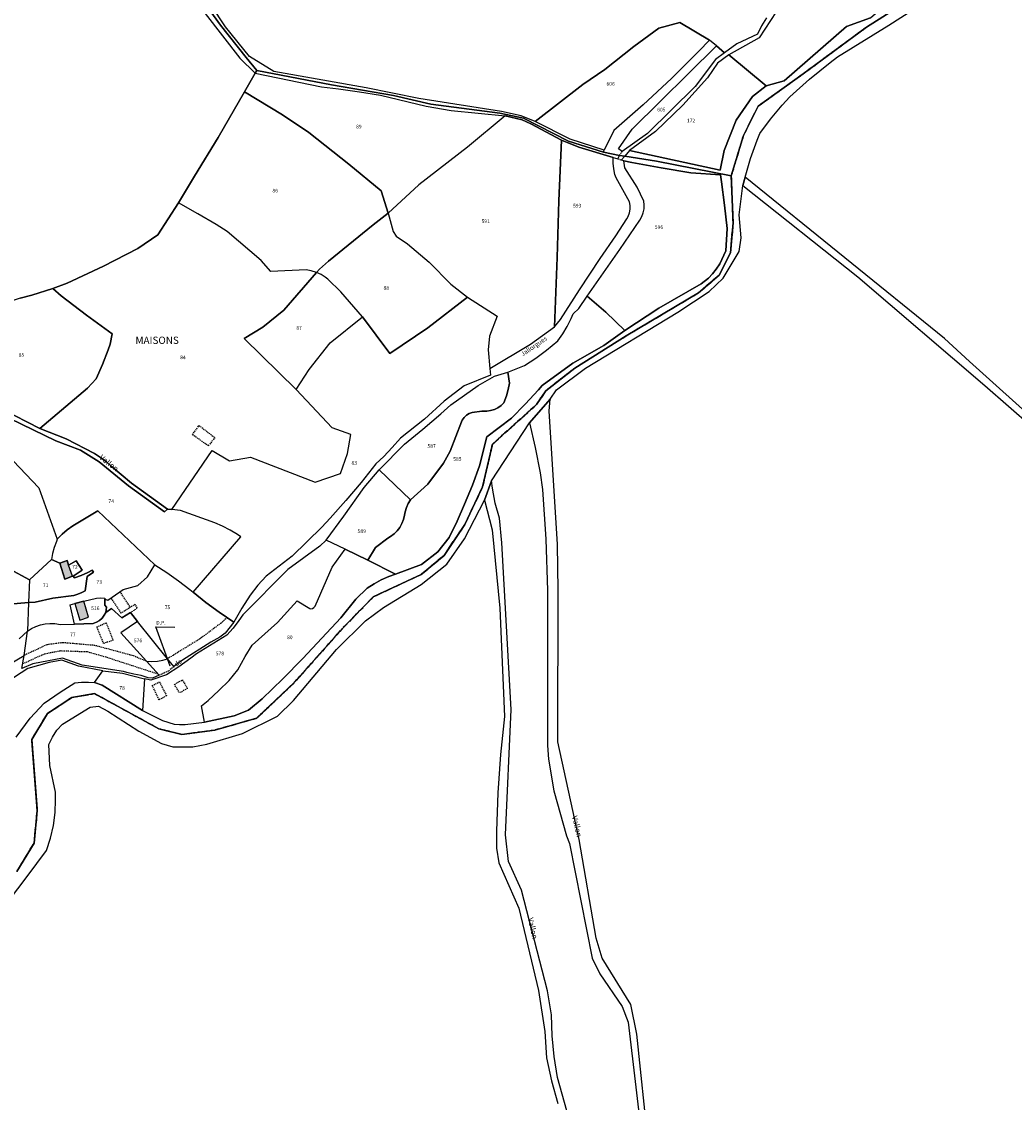
# Model space of a CAD drawing. Units: metres. Extents: x 1002044 to 1011443, y 6353638 to 6368369.
# Drawn here: x 1005910 to 1006455, y 6359049 to 6359642 of the extents above; entities that cross this region are included whole.
import ezdxf
from ezdxf.enums import TextEntityAlignment as Align

# ---------------------------------------------------------------- set-up
doc = ezdxf.new("R2010")
doc.units = ezdxf.units.M
doc.linetypes.add('TOPO1', pattern=[1, 0.6, -0.4])
doc.linetypes.add('TOPO2', pattern=[2.4, 2, -0.4])
for name, color, linetype in [('ig_cad_bati_dur', 152, 'CONTINUOUS'), ('ig_cad_bati_dur_hach', 24, 'CONTINUOUS'), ('ig_cad_detail_lineaire', 252, 'TOPO1'), ('ig_cad_divers_texte', 8, 'CONTINUOUS'), ('ig_cad_fleche_de_rattachement', 3, 'CONTINUOUS'), ('ig_cad_hydro', 140, 'CONTINUOUS'), ('ig_cad_lieudit', 7, 'ByLayer'), ('ig_cad_lieudit_texte', 210, 'CONTINUOUS'), ('ig_cad_nom_voie', 8, 'CONTINUOUS'), ('ig_cad_parcel', 3, 'CONTINUOUS'), ('ig_cad_parcel_num', 3, 'CONTINUOUS'), ('ig_cad_section', 20, 'TOPO2')]:
    doc.layers.add(name, color=color, linetype=linetype)
doc.styles.add('Times New Roman', font='times.ttf')

msp = doc.modelspace()

# ---------------------------------------------------------------- hatches: boundary and pattern name
at = {"layer": 'ig_cad_bati_dur_hach'}
for points in [[(1005937.68, 6359337.74), (1005935.57, 6359343.87), (1005934.71, 6359346.4), (1005930.75, 6359344.99), (1005933.45, 6359336.17)], [(1005938.96, 6359322.72), (1005941.78, 6359313.66), (1005946.51, 6359315.21), (1005944.01, 6359323.99)]]:
    msp.add_hatch(color=256, dxfattribs=at).paths.add_polyline_path(points)

# ---------------------------------------------------------------- linework, layer by layer
at = {"layer": 'ig_cad_bati_dur'}
for points in [[(1005937.68, 6359337.74), (1005935.57, 6359343.87), (1005934.71, 6359346.4), (1005930.75, 6359344.99), (1005933.45, 6359336.17)], [(1005938.96, 6359322.72), (1005941.78, 6359313.66), (1005946.51, 6359315.21), (1005944.01, 6359323.99)]]:
    msp.add_lwpolyline(points, close=True, dxfattribs=at)
at = {"layer": 'ig_cad_detail_lineaire'}
for points in [[(1006238.15, 6359568.78), (1006239.71, 6359570.94)], [(1006239.14, 6359566.21), (1006237.3, 6359566.92)], [(1006007.19, 6359420.54), (1006015.91, 6359413.89), (1006012.35, 6359409.27), (1006003.69, 6359415.45), (1006007.19, 6359420.54)], [(1005963.78, 6359329.19), (1005969.44, 6359320.55)], [(1005969.56, 6359317.73), (1005973.3, 6359320.22), (1005972.18, 6359322.24), (1005964.46, 6359317.52), (1005958.93, 6359325.82)], [(1005956.12, 6359312.12), (1005960.04, 6359302.65), (1005954.87, 6359300.77), (1005951.17, 6359309.89), (1005956.12, 6359312.12)], [(1006022.69, 6359314.98), (1006019.31, 6359311.98), (1006008.27, 6359303.7), (1005989.96, 6359292.42)], [(1005978.3, 6359291.03), (1005971.3, 6359293.98), (1005950.02, 6359299.7), (1005932.35, 6359301.23), (1005923.69, 6359300.11), (1005911.1, 6359294.26)], [(1005910.38, 6359289.73), (1005922.53, 6359295.2), (1005931.19, 6359296.86), (1005945.78, 6359296.31), (1005956.5, 6359293.27), (1005984.54, 6359284.14)], [(1005993.41, 6359288.07), (1005990.38, 6359285.67), (1005985.28, 6359283.32)], [(1005985.47, 6359279.67), (1005989.4, 6359272.07), (1005985.29, 6359269.85), (1005981.58, 6359277.68), (1005985.47, 6359279.67)], [(1005998.06, 6359280.83), (1006000.83, 6359276.12), (1005996.56, 6359273.62), (1005993.74, 6359278.36), (1005998.06, 6359280.83)]]:
    msp.add_lwpolyline(points, dxfattribs=at)
at = {"layer": 'ig_cad_fleche_de_rattachement'}
msp.add_lwpolyline([(1005991.36, 6359288.38), (1005983.52, 6359309.85), (1005993.88, 6359309.8)], dxfattribs=at)
at = {"layer": 'ig_cad_hydro'}
for points in [[(1005999.84, 6359667.12), (1006019.06, 6359640.3), (1006033.07, 6359622.62), (1006038.96, 6359615.35), (1006079.92, 6359607.55), (1006114.12, 6359601.65), (1006134.59, 6359596.87), (1006172.52, 6359592), (1006185.45, 6359589.21), (1006210.18, 6359576.6), (1006229.43, 6359570.53), (1006229.8, 6359571.72), (1006211.15, 6359577.65), (1006191.89, 6359587.35), (1006184.13, 6359590.59), (1006173.44, 6359592.96), (1006128.05, 6359600.04), (1006098.99, 6359605.92), (1006048.4, 6359614.94), (1006035, 6359623.07), (1006021.72, 6359639.32), (1005967.09, 6359722.28)], [(1006010.67, 6359646.7), (1006029.67, 6359622.21), (1006038.05, 6359613.92), (1006038.96, 6359615.35), (1006033.07, 6359622.62), (1006019.06, 6359640.3), (1005999.84, 6359667.12)], [(1005897.72, 6359153.29), (1005912.8, 6359172.77), (1005923.43, 6359187.19), (1005925.67, 6359193.95), (1005927.27, 6359200.86), (1005928.2, 6359207.92), (1005928.47, 6359215.02), (1005928.3, 6359219.15), (1005925.25, 6359233.79), (1005924.68, 6359245.26), (1005926.65, 6359249.39), (1005929.19, 6359253.2), (1005932.17, 6359256.5), (1005947.48, 6359265.88), (1005952.04, 6359266.29), (1005957.14, 6359263.64), (1005974.22, 6359252.6), (1005986.68, 6359245.87), (1005992.93, 6359244.02), (1006003.9, 6359244.08), (1006011.43, 6359245.55), (1006031.18, 6359251.3), (1006050.43, 6359260.85), (1006059.12, 6359269.51), (1006082.71, 6359297.48), (1006098.66, 6359313.3), (1006108.58, 6359320.62), (1006129.33, 6359333.24), (1006143.28, 6359344.44), (1006153.02, 6359358.33), (1006163.97, 6359379.46), (1006167.9, 6359390.03), (1006188.71, 6359422), (1006200.08, 6359434.96), (1006203.55, 6359440.1), (1006219.53, 6359451.93), (1006270.32, 6359482.69), (1006287.52, 6359494.12), (1006295.18, 6359501.34), (1006303.9, 6359516.01), (1006305.11, 6359523.51), (1006304.02, 6359536.26), (1006305.96, 6359552.25), (1006307.28, 6359556.88), (1006310.25, 6359567.11), (1006313.85, 6359577.13), (1006315.34, 6359580.78), (1006321.18, 6359588.78), (1006327.57, 6359596.36), (1006331.83, 6359600.89), (1006342.64, 6359610.62), (1006353.91, 6359619.84), (1006357.99, 6359622.96), (1006386.12, 6359640.27), (1006412.55, 6359657.26)], [(1006391.9, 6359650.63), (1006373.9, 6359639.23), (1006339.15, 6359613.62), (1006314.34, 6359595.77), (1006306.29, 6359579.72), (1006299.63, 6359557.55), (1006300.62, 6359531.82), (1006299.14, 6359515.25), (1006292.97, 6359503.12), (1006281.57, 6359493.25), (1006241.89, 6359469.72), (1006213.59, 6359451.94), (1006197.74, 6359439.59), (1006192.63, 6359431.95), (1006168.44, 6359410.27), (1006163.04, 6359386.82), (1006153.24, 6359366.16), (1006141.81, 6359349.09), (1006129.29, 6359338.66), (1006102.95, 6359326.39), (1006085.88, 6359308.9), (1006059.7, 6359279.49), (1006038.84, 6359259.72), (1006015.85, 6359253.24), (1005997.86, 6359250.85), (1005985.15, 6359253.97), (1005949.88, 6359273.25), (1005937.29, 6359271.1), (1005923.97, 6359262.34), (1005915.3, 6359248.02), (1005918.37, 6359209.17), (1005916.6, 6359191.22), (1005907.1, 6359175.53)], [(1006376.12, 6359644.38), (1006362.85, 6359639.54), (1006328.69, 6359609.68), (1006318.79, 6359606.93), (1006311.22, 6359601.08), (1006302.21, 6359588.13), (1006295.68, 6359571.46), (1006293.58, 6359560.66), (1006243.64, 6359571.48), (1006241.18, 6359568.34), (1006258.45, 6359565.69), (1006299.63, 6359557.55), (1006306.29, 6359579.72), (1006314.34, 6359595.77), (1006339.15, 6359613.62), (1006373.9, 6359639.23), (1006391.9, 6359650.63)], [(1005906.79, 6359249.41), (1005914.51, 6359259.72), (1005922.21, 6359267.98), (1005930.9, 6359274.15), (1005939, 6359279.11), (1005942.72, 6359279.54), (1005946.46, 6359279.63), (1005949.9, 6359279.42), (1005954, 6359277.86), (1005976.24, 6359264.01), (1005987.18, 6359258.45), (1005993.49, 6359256.45), (1005996.52, 6359256.22), (1005999.56, 6359256.33), (1006010.3, 6359257.56), (1006026.57, 6359261.09), (1006034.33, 6359264.21), (1006041.88, 6359270.35), (1006053.29, 6359281.4), (1006064.33, 6359292.58), (1006085.16, 6359314.8), (1006093.46, 6359325.11), (1006099.64, 6359331.16), (1006103.43, 6359333.57), (1006107.36, 6359335.69), (1006111.47, 6359337.49), (1006115.17, 6359338.82), (1006129.52, 6359344.09), (1006138.46, 6359351.14), (1006144.58, 6359358.95), (1006149.01, 6359368.01), (1006153.13, 6359377.23), (1006157.42, 6359387.76), (1006161.32, 6359398.42), (1006165.35, 6359414.31), (1006178.87, 6359424.46), (1006186.37, 6359432.12), (1006193.64, 6359440.01), (1006195.78, 6359442.43), (1006212.61, 6359454.77), (1006229.52, 6359464.48), (1006241.08, 6359472.63), (1006259.82, 6359485.01), (1006283.06, 6359498.31), (1006287.02, 6359501.42), (1006289.31, 6359503.77), (1006291.35, 6359506.32), (1006293.24, 6359509.31), (1006296.66, 6359516.48), (1006297.32, 6359528.66), (1006295.97, 6359541.48), (1006294.29, 6359554.25), (1006293.7, 6359558.16), (1006277.41, 6359559.31), (1006261.18, 6359561.97), (1006245.04, 6359564.97), (1006240.59, 6359565.86), (1006239.14, 6359566.21), (1006241.18, 6359568.34), (1006258.45, 6359565.69), (1006299.63, 6359557.55), (1006300.62, 6359531.82), (1006299.14, 6359515.25), (1006292.97, 6359503.12), (1006281.57, 6359493.25), (1006241.89, 6359469.72), (1006213.59, 6359451.94), (1006197.74, 6359439.59), (1006192.63, 6359431.95), (1006168.44, 6359410.27), (1006163.04, 6359386.82), (1006153.24, 6359366.16), (1006141.81, 6359349.09), (1006129.29, 6359338.66), (1006102.95, 6359326.39), (1006085.88, 6359308.9), (1006059.7, 6359279.49), (1006038.84, 6359259.72), (1006015.85, 6359253.24), (1005997.86, 6359250.85), (1005985.15, 6359253.97), (1005949.88, 6359273.25), (1005937.29, 6359271.1), (1005923.97, 6359262.34), (1005915.3, 6359248.02), (1005918.37, 6359209.17), (1005916.6, 6359191.22), (1005907.1, 6359175.53)], [(1006254.23, 6359025.22), (1006247.8, 6359086.2), (1006244.43, 6359102.57), (1006228.69, 6359127.98), (1006225.35, 6359138.94), (1006216.06, 6359193.25), (1006204.36, 6359246.79), (1006204.56, 6359330.09), (1006204.16, 6359355.12), (1006199.66, 6359428.48), (1006200.08, 6359434.96), (1006188.71, 6359422), (1006191.97, 6359408.36), (1006194.57, 6359394.58), (1006195.92, 6359385.35), (1006197.69, 6359357.99), (1006198.68, 6359329.97), (1006198.64, 6359244.7), (1006199.23, 6359237.19), (1006202.1, 6359219.96), (1006209.08, 6359195.1), (1006210.81, 6359190.94), (1006223.11, 6359128.08), (1006227.4, 6359119.42), (1006239.62, 6359101.54), (1006242.88, 6359092.81), (1006251.47, 6359021.51)], [(1006209.19, 6359044.21), (1006204.16, 6359062.53), (1006202.38, 6359073.93), (1006201.29, 6359085.44), (1006200.88, 6359096.92), (1006198.72, 6359110.06), (1006184.4, 6359165.3), (1006177.32, 6359181.01), (1006175.57, 6359195.75), (1006178.61, 6359264.59), (1006173.66, 6359356.04), (1006172.24, 6359369.65), (1006170, 6359377.77), (1006168.42, 6359386.05), (1006167.9, 6359390.03), (1006163.97, 6359379.46), (1006168.35, 6359363.21), (1006172.43, 6359320.23), (1006174.95, 6359260.78), (1006172.86, 6359239.83), (1006171.45, 6359218.82), (1006170.71, 6359197.79), (1006170.6, 6359188.33), (1006171.96, 6359180.37), (1006182.99, 6359155.41), (1006193.71, 6359110.2), (1006197.26, 6359087.77), (1006198.12, 6359073.28), (1006200.88, 6359060.67), (1006204.31, 6359048.25)]]:
    msp.add_lwpolyline(points, dxfattribs=at)
for points in [[(1006038.96, 6359615.35), (1006038.05, 6359613.92), (1006074.6, 6359606.46), (1006083.87, 6359605.4), (1006095.47, 6359603.79), (1006107.01, 6359601.83), (1006132.01, 6359595.8), (1006145.74, 6359593.5), (1006175.32, 6359590.48), (1006184.83, 6359588.34), (1006189.55, 6359586.22), (1006206.34, 6359577.2), (1006215.8, 6359573.33), (1006234.76, 6359567.56), (1006237.3, 6359566.92), (1006238.15, 6359568.78), (1006229.43, 6359570.53), (1006210.18, 6359576.6), (1006185.45, 6359589.21), (1006172.52, 6359592), (1006134.59, 6359596.87), (1006114.12, 6359601.65), (1006079.92, 6359607.55)], [(1006307.28, 6359556.88), (1006305.96, 6359552.25), (1006369.21, 6359502.13), (1006438.87, 6359442.4), (1006542.89, 6359351.74), (1006572.12, 6359325.2), (1006614.9, 6359280.4), (1006623.26, 6359272.19), (1006603.58, 6359295.24), (1006583.37, 6359317.85), (1006574.32, 6359327.64), (1006552.08, 6359349.27), (1006511.12, 6359384.19), (1006470.61, 6359419.62), (1006430.55, 6359455.55), (1006416.65, 6359468.24)], [(1005859.6, 6359463.44), (1005856.79, 6359462.29), (1005864.49, 6359452.93), (1005873.54, 6359444), (1005887.62, 6359434.59), (1005898.17, 6359428.34), (1005897.02, 6359427.33), (1005928.56, 6359412.14), (1005942.12, 6359406.96), (1005952.36, 6359400.6), (1005968.46, 6359387.43), (1005988.35, 6359373), (1005989.94, 6359374.61), (1005970.18, 6359388.77), (1005958.74, 6359398.3), (1005956.38, 6359400.47), (1005953.19, 6359402.97), (1005949.79, 6359405.2), (1005934.3, 6359413.15), (1005919.74, 6359418.79), (1005899.12, 6359429.45), (1005875.19, 6359445.54), (1005868.17, 6359452.67)]]:
    msp.add_lwpolyline(points, close=True, dxfattribs=at)
at = {"layer": 'ig_cad_lieudit'}
for points in [[(1005909, 6359490.41), (1005915.47, 6359492.03), (1005926.86, 6359495.74), (1005934.81, 6359498.65), (1005954.68, 6359508.01), (1005973.65, 6359517.71), (1005984.6, 6359525.18), (1005995.96, 6359542.67), (1006004.73, 6359557.49), (1006017.69, 6359578.59), (1006032.16, 6359603.67), (1006038.05, 6359613.92), (1006038.96, 6359615.35), (1006033.07, 6359622.62), (1006019.06, 6359640.3), (1005999.84, 6359667.12)], [(1005999.84, 6359667.12), (1006019.06, 6359640.3), (1006033.07, 6359622.62), (1006038.96, 6359615.35), (1006079.92, 6359607.55), (1006114.12, 6359601.65), (1006134.59, 6359596.87), (1006172.52, 6359592), (1006185.45, 6359589.21), (1006210.18, 6359576.6), (1006229.43, 6359570.53), (1006238.15, 6359568.78), (1006241.18, 6359568.34), (1006258.45, 6359565.69), (1006299.63, 6359557.55), (1006306.29, 6359579.72), (1006314.34, 6359595.77), (1006339.15, 6359613.62), (1006373.9, 6359639.23), (1006391.9, 6359650.63)], [(1006391.9, 6359650.63), (1006373.9, 6359639.23), (1006339.15, 6359613.62), (1006314.34, 6359595.77), (1006306.29, 6359579.72), (1006299.63, 6359557.55), (1006300.62, 6359531.82), (1006299.14, 6359515.25), (1006292.97, 6359503.12), (1006281.57, 6359493.25), (1006241.89, 6359469.72), (1006213.59, 6359451.94), (1006197.74, 6359439.59), (1006192.63, 6359431.95), (1006168.44, 6359410.27), (1006163.04, 6359386.82), (1006153.24, 6359366.16), (1006141.81, 6359349.09), (1006129.29, 6359338.66), (1006102.95, 6359326.39), (1006085.88, 6359308.9), (1006059.7, 6359279.49), (1006038.84, 6359259.72), (1006015.85, 6359253.24), (1005997.86, 6359250.85), (1005985.15, 6359253.97), (1005949.88, 6359273.25), (1005937.29, 6359271.1), (1005923.97, 6359262.34), (1005915.3, 6359248.02), (1005918.37, 6359209.17), (1005916.6, 6359191.22), (1005907.1, 6359175.53)], [(1005907.1, 6359175.53), (1005916.6, 6359191.22), (1005918.37, 6359209.17), (1005915.3, 6359248.02), (1005923.97, 6359262.34), (1005937.29, 6359271.1), (1005949.88, 6359273.25), (1005985.15, 6359253.97), (1005997.86, 6359250.85), (1006015.85, 6359253.24), (1006038.84, 6359259.72), (1006059.7, 6359279.49), (1006085.88, 6359308.9), (1006102.95, 6359326.39), (1006129.29, 6359338.66), (1006141.81, 6359349.09), (1006153.24, 6359366.16), (1006163.04, 6359386.82), (1006168.44, 6359410.27), (1006192.63, 6359431.95), (1006197.74, 6359439.59), (1006213.59, 6359451.94), (1006241.89, 6359469.72), (1006281.57, 6359493.25), (1006292.97, 6359503.12), (1006299.14, 6359515.25), (1006300.62, 6359531.82), (1006299.63, 6359557.55), (1006258.45, 6359565.69), (1006241.18, 6359568.34), (1006238.15, 6359568.78), (1006229.43, 6359570.53), (1006210.18, 6359576.6), (1006185.45, 6359589.21), (1006172.52, 6359592), (1006134.59, 6359596.87), (1006114.12, 6359601.65), (1006079.92, 6359607.55), (1006038.96, 6359615.35), (1006038.05, 6359613.92), (1006032.16, 6359603.67), (1006017.69, 6359578.59), (1006004.73, 6359557.49), (1005995.96, 6359542.67), (1005984.6, 6359525.18), (1005973.65, 6359517.71), (1005954.68, 6359508.01), (1005934.81, 6359498.65), (1005926.86, 6359495.74), (1005915.47, 6359492.03), (1005909, 6359490.41)]]:
    msp.add_lwpolyline(points, dxfattribs=at)
at = {"layer": 'ig_cad_parcel'}
for points in [[(1006318.95, 6359644.31), (1006316.22, 6359640.04), (1006314.07, 6359635.44), (1006302.73, 6359630.06), (1006295.96, 6359625.1), (1006291.5, 6359628.91), (1006287.65, 6359632.1), (1006271.39, 6359641.85), (1006259.81, 6359638.67), (1006246.13, 6359628.68), (1006230.18, 6359615.9), (1006218.02, 6359607.81), (1006191.89, 6359587.35), (1006184.13, 6359590.59), (1006173.44, 6359592.96), (1006128.05, 6359600.04), (1006098.99, 6359605.92), (1006048.4, 6359614.94), (1006035, 6359623.07), (1006021.72, 6359639.32), (1005967.09, 6359722.28)], [(1006470.61, 6359419.62), (1006430.55, 6359455.55), (1006416.65, 6359468.24), (1006307.28, 6359556.88), (1006310.25, 6359567.11), (1006313.85, 6359577.13), (1006315.34, 6359580.78), (1006321.18, 6359588.78), (1006327.57, 6359596.36), (1006331.83, 6359600.89), (1006342.64, 6359610.62), (1006353.91, 6359619.84), (1006357.99, 6359622.96), (1006386.12, 6359640.27), (1006412.55, 6359657.26)], [(1006010.67, 6359646.7), (1006029.67, 6359622.21), (1006038.05, 6359613.92), (1006032.16, 6359603.67), (1006017.69, 6359578.59), (1006004.73, 6359557.49), (1005995.96, 6359542.67), (1005984.6, 6359525.18), (1005973.65, 6359517.71), (1005954.68, 6359508.01), (1005934.81, 6359498.65), (1005926.86, 6359495.74), (1005915.47, 6359492.03), (1005909, 6359490.41)], [(1006254.23, 6359025.22), (1006247.8, 6359086.2), (1006244.43, 6359102.57), (1006228.69, 6359127.98), (1006225.35, 6359138.94), (1006216.06, 6359193.25), (1006204.36, 6359246.79), (1006204.56, 6359330.09), (1006204.16, 6359355.12), (1006199.66, 6359428.48), (1006200.08, 6359434.96), (1006203.55, 6359440.1), (1006219.53, 6359451.93), (1006270.32, 6359482.69), (1006287.52, 6359494.12), (1006295.18, 6359501.34), (1006303.9, 6359516.01), (1006305.11, 6359523.51), (1006304.02, 6359536.26), (1006305.96, 6359552.25), (1006369.21, 6359502.13), (1006438.87, 6359442.4), (1006542.89, 6359351.74)], [(1005887.56, 6359419.32), (1005919.24, 6359386.28), (1005929.39, 6359358.01), (1005932.01, 6359360.74), (1005934.85, 6359363.26), (1005937.85, 6359365.45), (1005951.64, 6359373.57), (1005982.98, 6359343.9), (1005989.58, 6359339.71), (1005995.99, 6359335.24), (1006002.21, 6359330.49), (1006004.07, 6359329), (1006030.16, 6359359.33), (1006028.32, 6359360.58), (1006024.34, 6359363), (1006020.2, 6359365.14), (1006015.92, 6359366.96), (1005996.98, 6359373.81), (1005992.3, 6359374.34), (1005989.94, 6359374.61), (1005988.35, 6359373), (1005968.46, 6359387.43), (1005952.36, 6359400.6), (1005942.12, 6359406.96), (1005928.56, 6359412.14), (1005897.02, 6359427.33)], [(1005887.56, 6359419.32), (1005919.24, 6359386.28), (1005929.39, 6359358.01), (1005928.86, 6359356.81), (1005927.65, 6359353.58), (1005926.79, 6359350.26), (1005926.25, 6359346.86), (1005914.1, 6359335.73), (1005903.35, 6359341.54)], [(1006209.19, 6359044.21), (1006204.16, 6359062.53), (1006202.38, 6359073.93), (1006201.29, 6359085.44), (1006200.88, 6359096.92), (1006198.72, 6359110.06), (1006184.4, 6359165.3), (1006177.32, 6359181.01), (1006175.57, 6359195.75), (1006178.61, 6359264.59), (1006173.66, 6359356.04), (1006172.24, 6359369.65), (1006170, 6359377.77), (1006168.42, 6359386.05), (1006167.9, 6359390.03), (1006188.71, 6359422), (1006191.97, 6359408.36), (1006194.57, 6359394.58), (1006195.92, 6359385.35), (1006197.69, 6359357.99), (1006198.68, 6359329.97), (1006198.64, 6359244.7), (1006199.23, 6359237.19), (1006202.1, 6359219.96), (1006209.08, 6359195.1), (1006210.81, 6359190.94), (1006223.11, 6359128.08), (1006227.4, 6359119.42), (1006239.62, 6359101.54), (1006242.88, 6359092.81), (1006251.47, 6359021.51)], [(1005897.72, 6359153.29), (1005912.8, 6359172.77), (1005923.43, 6359187.19), (1005925.67, 6359193.95), (1005927.27, 6359200.86), (1005928.2, 6359207.92), (1005928.47, 6359215.02), (1005928.3, 6359219.15), (1005925.25, 6359233.79), (1005924.68, 6359245.26), (1005926.65, 6359249.39), (1005929.19, 6359253.2), (1005932.17, 6359256.5), (1005947.48, 6359265.88), (1005952.04, 6359266.29), (1005957.14, 6359263.64), (1005974.22, 6359252.6), (1005986.68, 6359245.87), (1005992.93, 6359244.02), (1006003.9, 6359244.08), (1006011.43, 6359245.55), (1006031.18, 6359251.3), (1006050.43, 6359260.85), (1006059.12, 6359269.51), (1006082.71, 6359297.48), (1006098.66, 6359313.3), (1006108.58, 6359320.62), (1006129.33, 6359333.24), (1006143.28, 6359344.44), (1006153.02, 6359358.33), (1006163.97, 6359379.46), (1006168.35, 6359363.21), (1006172.43, 6359320.23), (1006174.95, 6359260.78), (1006172.86, 6359239.83), (1006171.45, 6359218.82), (1006170.71, 6359197.79), (1006170.6, 6359188.33), (1006171.96, 6359180.37), (1006182.99, 6359155.41), (1006193.71, 6359110.2), (1006197.26, 6359087.77), (1006198.12, 6359073.28), (1006200.88, 6359060.67), (1006204.31, 6359048.25)], [(1005890.73, 6359321.36), (1005913.57, 6359323.31), (1005913.03, 6359307.49), (1005908.42, 6359303.42)], [(1005902.16, 6359288.84), (1005911.1, 6359294.26), (1005913.03, 6359307.49), (1005908.42, 6359303.42)], [(1005906.79, 6359249.41), (1005914.51, 6359259.72), (1005922.21, 6359267.98), (1005930.9, 6359274.15), (1005939, 6359279.11), (1005942.72, 6359279.54), (1005946.46, 6359279.63), (1005949.9, 6359279.42), (1005954.37, 6359285.87), (1005941.11, 6359288.28), (1005931.81, 6359291.58), (1005924.91, 6359290.34), (1005913.1, 6359286.97), (1005901.69, 6359279.5)]]:
    msp.add_lwpolyline(points, dxfattribs=at)
for points in [[(1006318.79, 6359606.93), (1006328.69, 6359609.68), (1006362.85, 6359639.54), (1006376.12, 6359644.38), (1006398.64, 6359663.84), (1006409.04, 6359675.73), (1006413.67, 6359684.24), (1006417.69, 6359693.05), (1006421.71, 6359704.06), (1006401.07, 6359714.69), (1006396.82, 6359711.47), (1006382.46, 6359695.03), (1006375.67, 6359690.31), (1006365.78, 6359679.56), (1006358.63, 6359675.57), (1006341.88, 6359661.7), (1006333.72, 6359652.51), (1006324.18, 6359647.56), (1006314.98, 6359633.28), (1006298.22, 6359624.11)], [(1006191.89, 6359587.35), (1006218.02, 6359607.81), (1006230.18, 6359615.9), (1006246.13, 6359628.68), (1006259.81, 6359638.67), (1006271.39, 6359641.85), (1006287.65, 6359632.1), (1006281.84, 6359626.05), (1006266.74, 6359611.04), (1006251.17, 6359596.51), (1006235.16, 6359582.48), (1006229.8, 6359571.72), (1006211.15, 6359577.65)], [(1006291.5, 6359628.91), (1006295.96, 6359625.1), (1006290.98, 6359621.44), (1006279.84, 6359606.55), (1006253.64, 6359580.87), (1006239.71, 6359570.94), (1006237.62, 6359572.44), (1006245.15, 6359583.12)], [(1006318.79, 6359606.93), (1006298.22, 6359624.11), (1006292.11, 6359619.45), (1006286.52, 6359611.39), (1006272.96, 6359596.44), (1006257.9, 6359581.86), (1006243.64, 6359571.48), (1006293.58, 6359560.66), (1006295.68, 6359571.46), (1006302.21, 6359588.13), (1006311.22, 6359601.08)], [(1006032.16, 6359603.67), (1006038.05, 6359613.92), (1006074.6, 6359606.46), (1006083.87, 6359605.4), (1006095.47, 6359603.79), (1006107.01, 6359601.83), (1006132.01, 6359595.8), (1006145.74, 6359593.5), (1006175.32, 6359590.48), (1006154.69, 6359573.25), (1006127.99, 6359552.71), (1006111.16, 6359537.08), (1006107.26, 6359549.32), (1006089.51, 6359563.91), (1006067.54, 6359581.38), (1006053.14, 6359591.12)], [(1006071.83, 6359504.55), (1006068.81, 6359505.49), (1006066.14, 6359505.94), (1006046.66, 6359505.1), (1006041.43, 6359511.06), (1006022.63, 6359527.09), (1006016.6, 6359530.86), (1006006.56, 6359536.79), (1005995.96, 6359542.67), (1006004.73, 6359557.49), (1006017.69, 6359578.59), (1006032.16, 6359603.67), (1006053.14, 6359591.12), (1006067.54, 6359581.38), (1006089.51, 6359563.91), (1006107.26, 6359549.32), (1006111.16, 6359537.08), (1006102.82, 6359530.73), (1006078.33, 6359510.75), (1006073.33, 6359506.28)], [(1006154.78, 6359490.88), (1006171.07, 6359480.55), (1006166.87, 6359469.48), (1006165.98, 6359462.09), (1006166.92, 6359451.7), (1006189.28, 6359465.09), (1006202.54, 6359474.7), (1006204.03, 6359512.79), (1006204.87, 6359543.85), (1006206.34, 6359577.2), (1006189.55, 6359586.22), (1006184.83, 6359588.34), (1006175.32, 6359590.48), (1006154.69, 6359573.25), (1006127.99, 6359552.71), (1006111.16, 6359537.08), (1006113.86, 6359527.04), (1006115.48, 6359524.4), (1006121.73, 6359520.2), (1006133.71, 6359510.18), (1006145.5, 6359498.09)], [(1006206.34, 6359577.2), (1006204.87, 6359543.85), (1006204.03, 6359512.79), (1006202.54, 6359474.7), (1006205.83, 6359478.68), (1006216.26, 6359495.03), (1006227.53, 6359512.25), (1006236.21, 6359524.55), (1006242.23, 6359534.04), (1006242.92, 6359535.33), (1006243.62, 6359537.26), (1006243.99, 6359539.29), (1006244.02, 6359541.35), (1006243.71, 6359543.38), (1006236.36, 6359556.45), (1006235.73, 6359558.39), (1006235.08, 6359561.41), (1006234.74, 6359564.47), (1006234.76, 6359567.56), (1006215.8, 6359573.33)], [(1006241.08, 6359472.63), (1006230.63, 6359482.77), (1006220.41, 6359491.49), (1006238.38, 6359517.15), (1006249.31, 6359533.28), (1006250.4, 6359535.18), (1006251.2, 6359537.25), (1006251.67, 6359539.39), (1006251.81, 6359541.6), (1006251.61, 6359543.7), (1006247.86, 6359551.32), (1006241.2, 6359561.93), (1006240.59, 6359565.86), (1006245.04, 6359564.97), (1006261.18, 6359561.97), (1006277.41, 6359559.31), (1006293.7, 6359558.16), (1006294.29, 6359554.25), (1006295.97, 6359541.48), (1006297.32, 6359528.66), (1006296.66, 6359516.48), (1006293.24, 6359509.31), (1006291.35, 6359506.32), (1006289.31, 6359503.77), (1006287.02, 6359501.42), (1006283.06, 6359498.31), (1006259.82, 6359485.01)], [(1005992.3, 6359374.34), (1006014.42, 6359406.73), (1006024.03, 6359401.16), (1006035.55, 6359403.08), (1006071.07, 6359389.35), (1006084.9, 6359394.06), (1006088.73, 6359405.18), (1006090.71, 6359415.61), (1006080.41, 6359419.26), (1006060.56, 6359440.34), (1006032.05, 6359468.21), (1006042.37, 6359474.44), (1006053.84, 6359483.85), (1006071.83, 6359504.55), (1006068.81, 6359505.49), (1006066.14, 6359505.94), (1006046.66, 6359505.1), (1006041.43, 6359511.06), (1006022.63, 6359527.09), (1006016.6, 6359530.86), (1006006.56, 6359536.79), (1005995.96, 6359542.67), (1005984.6, 6359525.18), (1005973.65, 6359517.71), (1005954.68, 6359508.01), (1005934.81, 6359498.65), (1005926.86, 6359495.74), (1005931.45, 6359491.61), (1005945.41, 6359481.07), (1005959.58, 6359470.81), (1005958.45, 6359465.22), (1005957.31, 6359462.02), (1005954.13, 6359453.98), (1005950.65, 6359446.06), (1005946.02, 6359440.94), (1005919.74, 6359418.79), (1005934.3, 6359413.15), (1005949.79, 6359405.2), (1005953.19, 6359402.97), (1005956.38, 6359400.47), (1005958.74, 6359398.3), (1005970.18, 6359388.77), (1005989.94, 6359374.61)], [(1006154.78, 6359490.88), (1006132.86, 6359474.03), (1006111.97, 6359460.03), (1006097.12, 6359480.17), (1006085.22, 6359493.97), (1006077.9, 6359500.91), (1006076.58, 6359501.95), (1006074.29, 6359503.39), (1006071.83, 6359504.55), (1006073.33, 6359506.28), (1006078.33, 6359510.75), (1006102.82, 6359530.73), (1006111.16, 6359537.08), (1006113.86, 6359527.04), (1006115.48, 6359524.4), (1006121.73, 6359520.2), (1006133.71, 6359510.18), (1006145.5, 6359498.09)], [(1006060.56, 6359440.34), (1006067.7, 6359451.24), (1006079.35, 6359465.95), (1006097.12, 6359480.17), (1006085.22, 6359493.97), (1006077.9, 6359500.91), (1006076.58, 6359501.95), (1006074.29, 6359503.39), (1006071.83, 6359504.55), (1006053.84, 6359483.85), (1006042.37, 6359474.44), (1006032.05, 6359468.21)], [(1005919.74, 6359418.79), (1005946.02, 6359440.94), (1005950.65, 6359446.06), (1005954.13, 6359453.98), (1005957.31, 6359462.02), (1005958.45, 6359465.22), (1005959.58, 6359470.81), (1005945.41, 6359481.07), (1005931.45, 6359491.61), (1005926.86, 6359495.74), (1005915.47, 6359492.03), (1005909, 6359490.41), (1005902.91, 6359488.45), (1005894.91, 6359484.96), (1005875.56, 6359471.97), (1005868.66, 6359467.4), (1005859.6, 6359463.44), (1005868.17, 6359452.67), (1005875.19, 6359445.54), (1005899.12, 6359429.45)], [(1006154.78, 6359490.88), (1006171.07, 6359480.55), (1006166.87, 6359469.48), (1006165.98, 6359462.09), (1006166.92, 6359451.7), (1006167.36, 6359448.19), (1006152.9, 6359442.22), (1006141.82, 6359433.81), (1006131.1, 6359423.94), (1006117.84, 6359413.54), (1006113.41, 6359408.41), (1006108.72, 6359403.51), (1006104.37, 6359399.37), (1006096.27, 6359389.24), (1006087.9, 6359379.32), (1006079.28, 6359369.62), (1006074.69, 6359364.66), (1006058.43, 6359348.69), (1006044.15, 6359337.83), (1006039.54, 6359332.78), (1006035.37, 6359327.34), (1006030.77, 6359320.11), (1006026.32, 6359312.42), (1006018.21, 6359318.01), (1006011.04, 6359323.36), (1006004.07, 6359329), (1006030.16, 6359359.33), (1006028.32, 6359360.58), (1006024.34, 6359363), (1006020.2, 6359365.14), (1006015.92, 6359366.96), (1005996.98, 6359373.81), (1005992.3, 6359374.34), (1006014.42, 6359406.73), (1006024.03, 6359401.16), (1006035.55, 6359403.08), (1006071.07, 6359389.35), (1006084.9, 6359394.06), (1006088.73, 6359405.18), (1006090.71, 6359415.61), (1006080.41, 6359419.26), (1006060.56, 6359440.34), (1006067.7, 6359451.24), (1006079.35, 6359465.95), (1006097.12, 6359480.17), (1006111.97, 6359460.03), (1006132.86, 6359474.03)], [(1006176.95, 6359449.76), (1006186, 6359453.37), (1006192.19, 6359457.5), (1006198.18, 6359461.92), (1006204.35, 6359466.92), (1006207.05, 6359470.82), (1006209.47, 6359474.9), (1006211.6, 6359479.16), (1006212.72, 6359481.73), (1006215.82, 6359484.8), (1006220.41, 6359491.49), (1006230.63, 6359482.77), (1006241.08, 6359472.63), (1006229.52, 6359464.48), (1006212.61, 6359454.77), (1006195.78, 6359442.43), (1006193.64, 6359440.01), (1006186.37, 6359432.12), (1006178.87, 6359424.46), (1006165.35, 6359414.31), (1006161.32, 6359398.42), (1006157.42, 6359387.76), (1006153.13, 6359377.23), (1006149.01, 6359368.01), (1006144.58, 6359358.95), (1006138.46, 6359351.14), (1006129.52, 6359344.09), (1006115.17, 6359338.82), (1006099.99, 6359346.47), (1006104.16, 6359353.42), (1006110.92, 6359358.64), (1006112.45, 6359359.52), (1006114.38, 6359360.94), (1006116.08, 6359362.64), (1006117.54, 6359364.56), (1006118.72, 6359366.66), (1006119.58, 6359368.89), (1006120.12, 6359371.24), (1006120.43, 6359373.13), (1006121.12, 6359375.46), (1006122.12, 6359377.68), (1006123.43, 6359379.74), (1006132.84, 6359388.32), (1006141.52, 6359399.83), (1006145.2, 6359406.44), (1006151.4, 6359422.48), (1006151.87, 6359423.46), (1006152.86, 6359424.89), (1006154.12, 6359426.1), (1006155.58, 6359427.06), (1006157.2, 6359427.71), (1006162.67, 6359428.42), (1006165.28, 6359428.35), (1006167.41, 6359428.65), (1006169.47, 6359429.3), (1006171.41, 6359430.24), (1006173.16, 6359431.49), (1006174.7, 6359432.99), (1006176.17, 6359436.79), (1006177.1, 6359440.19), (1006177.7, 6359443.66)], [(1006176.95, 6359449.76), (1006177.7, 6359443.66), (1006177.1, 6359440.19), (1006176.17, 6359436.79), (1006174.7, 6359432.99), (1006173.16, 6359431.49), (1006171.41, 6359430.24), (1006169.47, 6359429.3), (1006167.41, 6359428.65), (1006165.28, 6359428.35), (1006162.67, 6359428.42), (1006157.2, 6359427.71), (1006155.58, 6359427.06), (1006154.12, 6359426.1), (1006152.86, 6359424.89), (1006151.87, 6359423.46), (1006151.4, 6359422.48), (1006145.2, 6359406.44), (1006141.52, 6359399.83), (1006132.84, 6359388.32), (1006123.43, 6359379.74), (1006106.2, 6359396.2), (1006120.07, 6359410.19), (1006130.19, 6359418.45), (1006140.09, 6359426.97), (1006145.62, 6359431.91), (1006160.64, 6359442.43), (1006169.62, 6359447.67)], [(1006123.43, 6359379.74), (1006122.12, 6359377.68), (1006121.12, 6359375.46), (1006120.43, 6359373.13), (1006120.12, 6359371.24), (1006119.58, 6359368.89), (1006118.72, 6359366.66), (1006117.54, 6359364.56), (1006116.08, 6359362.64), (1006114.38, 6359360.94), (1006112.45, 6359359.52), (1006110.92, 6359358.64), (1006104.16, 6359353.42), (1006099.99, 6359346.47), (1006087.46, 6359352.6), (1006077.16, 6359357.62), (1006086.8, 6359370.65), (1006097.99, 6359386.52), (1006106.2, 6359396.2)], [(1005930.75, 6359344.99), (1005934.71, 6359346.4), (1005935.57, 6359343.87), (1005939.78, 6359346.23), (1005943.02, 6359341.12), (1005938.02, 6359337.85), (1005938.77, 6359336.89), (1005942.49, 6359338.16), (1005946.09, 6359339.73), (1005948.57, 6359341.05), (1005949.19, 6359340), (1005945.79, 6359337.59), (1005944.7, 6359329.75), (1005942.46, 6359328.54), (1005940.09, 6359327.61), (1005938.38, 6359327.16), (1005926.87, 6359325.73), (1005917.17, 6359323.45), (1005913.57, 6359323.31), (1005913.03, 6359307.49), (1005915.23, 6359308.97), (1005917.59, 6359310.16), (1005920.1, 6359311.04), (1005922.69, 6359311.61), (1005925.33, 6359311.82), (1005927.98, 6359311.7), (1005931.08, 6359311.14), (1005938.84, 6359311.38), (1005936.46, 6359322.09), (1005938.96, 6359322.72), (1005944.01, 6359323.99), (1005950.98, 6359325.71), (1005953.22, 6359325.86), (1005955.46, 6359325.68), (1005955.46, 6359325.21), (1005957.14, 6359324.59), (1005965.54, 6359330.43), (1005973.53, 6359332.59), (1005978.95, 6359337.43), (1005982.98, 6359343.9), (1005951.64, 6359373.57), (1005937.85, 6359365.45), (1005934.85, 6359363.26), (1005932.01, 6359360.74), (1005929.39, 6359358.01), (1005928.86, 6359356.81), (1005927.65, 6359353.58), (1005926.79, 6359350.26), (1005926.25, 6359346.86)], [(1006010.3, 6359257.56), (1006008.68, 6359266.49), (1006012.18, 6359269.48), (1006018.12, 6359274.89), (1006023.8, 6359280.55), (1006028.48, 6359286.41), (1006032.54, 6359293.59), (1006036.46, 6359299.85), (1006050.42, 6359312.29), (1006061.19, 6359324.28), (1006068.05, 6359319.97), (1006068.61, 6359319.91), (1006069.56, 6359320.09), (1006070.37, 6359320.6), (1006070.95, 6359321.34), (1006080.45, 6359342.67), (1006087.46, 6359352.6), (1006077.16, 6359357.62), (1006073.55, 6359354.19), (1006056.04, 6359341.51), (1006031.24, 6359316.58), (1006029.1, 6359313.42), (1006025.91, 6359309.24), (1006022.46, 6359305.28), (1006005.86, 6359295.1), (1006002.77, 6359292.75), (1005996.16, 6359287.98), (1005989.36, 6359283.51), (1005980.77, 6359280.64), (1005977.27, 6359281.37), (1005976.24, 6359264.01), (1005987.18, 6359258.45), (1005993.49, 6359256.45), (1005996.52, 6359256.22), (1005999.56, 6359256.33)], [(1006099.99, 6359346.47), (1006115.17, 6359338.82), (1006111.47, 6359337.49), (1006107.36, 6359335.69), (1006103.43, 6359333.57), (1006099.64, 6359331.16), (1006093.46, 6359325.11), (1006085.16, 6359314.8), (1006064.33, 6359292.58), (1006053.29, 6359281.4), (1006041.88, 6359270.35), (1006034.33, 6359264.21), (1006026.57, 6359261.09), (1006010.3, 6359257.56), (1006008.68, 6359266.49), (1006012.18, 6359269.48), (1006018.12, 6359274.89), (1006023.8, 6359280.55), (1006028.48, 6359286.41), (1006032.54, 6359293.59), (1006036.46, 6359299.85), (1006050.42, 6359312.29), (1006061.19, 6359324.28), (1006068.05, 6359319.97), (1006068.61, 6359319.91), (1006069.56, 6359320.09), (1006070.37, 6359320.6), (1006070.95, 6359321.34), (1006080.45, 6359342.67), (1006087.46, 6359352.6)], [(1005926.25, 6359346.86), (1005914.1, 6359335.73), (1005913.57, 6359323.31), (1005917.17, 6359323.45), (1005926.87, 6359325.73), (1005938.38, 6359327.16), (1005940.09, 6359327.61), (1005942.46, 6359328.54), (1005944.7, 6359329.75), (1005945.79, 6359337.59), (1005949.19, 6359340), (1005948.57, 6359341.05), (1005946.09, 6359339.73), (1005942.49, 6359338.16), (1005938.77, 6359336.89), (1005938.02, 6359337.85), (1005937.68, 6359337.74), (1005933.45, 6359336.17), (1005930.75, 6359344.99)], [(1005930.75, 6359344.99), (1005933.45, 6359336.17), (1005937.68, 6359337.74), (1005938.02, 6359337.85), (1005943.02, 6359341.12), (1005939.78, 6359346.23), (1005935.57, 6359343.87), (1005934.71, 6359346.4)], [(1005913.57, 6359323.31), (1005890.73, 6359321.36), (1005889.5, 6359332.39), (1005892.41, 6359342.22), (1005903.35, 6359341.54), (1005914.1, 6359335.73)], [(1006004.07, 6359329), (1006011.04, 6359323.36), (1006018.21, 6359318.01), (1006026.32, 6359312.42), (1006021.68, 6359306.52), (1006018.62, 6359304.35), (1006015.37, 6359302.45), (1006013.66, 6359301.61), (1005998.18, 6359291.68), (1005993.41, 6359288.07), (1005989.96, 6359292.42), (1005973.43, 6359312.92), (1005969.56, 6359317.73), (1005964.83, 6359314.8), (1005959.18, 6359320), (1005955.98, 6359317.79), (1005956.39, 6359320.75), (1005955.56, 6359321.84), (1005955.46, 6359325.21), (1005957.14, 6359324.59), (1005965.54, 6359330.43), (1005973.53, 6359332.59), (1005978.95, 6359337.43), (1005982.98, 6359343.9), (1005989.58, 6359339.71), (1005995.99, 6359335.24), (1006002.21, 6359330.49)], [(1005938.84, 6359311.38), (1005936.46, 6359322.09), (1005938.96, 6359322.72), (1005944.01, 6359323.99), (1005950.98, 6359325.71), (1005953.22, 6359325.86), (1005955.46, 6359325.68), (1005955.46, 6359325.21), (1005955.56, 6359321.84), (1005956.39, 6359320.75), (1005955.98, 6359317.79), (1005955.16, 6359316.29), (1005953.95, 6359314.75), (1005952.49, 6359313.46), (1005950.83, 6359312.43), (1005949.01, 6359311.69)], [(1005913.03, 6359307.49), (1005915.23, 6359308.97), (1005917.59, 6359310.16), (1005920.1, 6359311.04), (1005922.69, 6359311.61), (1005925.33, 6359311.82), (1005927.98, 6359311.7), (1005931.08, 6359311.14), (1005938.84, 6359311.38), (1005949.01, 6359311.69), (1005950.83, 6359312.43), (1005952.49, 6359313.46), (1005953.95, 6359314.75), (1005955.16, 6359316.29), (1005955.98, 6359317.79), (1005959.18, 6359320), (1005964.83, 6359314.8), (1005969.56, 6359317.73), (1005973.43, 6359312.92), (1005964.2, 6359306.58), (1005978.3, 6359291.03), (1005985.28, 6359283.32), (1005981.7, 6359281.8), (1005979.32, 6359281.87), (1005975.39, 6359283.22), (1005971.43, 6359283.86), (1005967.54, 6359284.83), (1005965.71, 6359285.41), (1005943.05, 6359288.88), (1005932.24, 6359292.71), (1005915.96, 6359289.6), (1005909.96, 6359287.12), (1005911.1, 6359294.26)], [(1005989.96, 6359292.42), (1005973.43, 6359312.92), (1005964.2, 6359306.58), (1005978.3, 6359291.03), (1005981.35, 6359290.9), (1005984.39, 6359291.11), (1005987.38, 6359291.66)], [(1005977.27, 6359281.37), (1005976.24, 6359264.01), (1005954, 6359277.86), (1005949.9, 6359279.42), (1005954.37, 6359285.87), (1005965.2, 6359284.45)]]:
    msp.add_lwpolyline(points, close=True, dxfattribs=at)
at = {"layer": 'ig_cad_section'}
for points in [[(1005907.1, 6359175.53), (1005916.6, 6359191.22), (1005918.37, 6359209.17), (1005915.3, 6359248.02), (1005923.97, 6359262.34), (1005937.29, 6359271.1), (1005949.88, 6359273.25), (1005985.15, 6359253.97), (1005997.86, 6359250.85), (1006015.85, 6359253.24), (1006038.84, 6359259.72), (1006059.7, 6359279.49), (1006085.88, 6359308.9), (1006102.95, 6359326.39), (1006129.29, 6359338.66), (1006141.81, 6359349.09), (1006153.24, 6359366.16), (1006163.04, 6359386.82), (1006168.44, 6359410.27), (1006192.63, 6359431.95), (1006197.74, 6359439.59), (1006213.59, 6359451.94), (1006241.89, 6359469.72), (1006281.57, 6359493.25), (1006292.97, 6359503.12), (1006299.14, 6359515.25), (1006300.62, 6359531.82), (1006299.63, 6359557.55), (1006306.29, 6359579.72), (1006314.34, 6359595.77), (1006339.15, 6359613.62), (1006373.9, 6359639.23), (1006391.9, 6359650.63)], [(1005907.1, 6359175.53), (1005916.6, 6359191.22), (1005918.37, 6359209.17), (1005915.3, 6359248.02), (1005923.97, 6359262.34), (1005937.29, 6359271.1), (1005949.88, 6359273.25), (1005985.15, 6359253.97), (1005997.86, 6359250.85), (1006015.85, 6359253.24), (1006038.84, 6359259.72), (1006059.7, 6359279.49), (1006085.88, 6359308.9), (1006102.95, 6359326.39), (1006129.29, 6359338.66), (1006141.81, 6359349.09), (1006153.24, 6359366.16), (1006163.04, 6359386.82), (1006168.44, 6359410.27), (1006192.63, 6359431.95), (1006197.74, 6359439.59), (1006213.59, 6359451.94), (1006241.89, 6359469.72), (1006281.57, 6359493.25), (1006292.97, 6359503.12), (1006299.14, 6359515.25), (1006300.62, 6359531.82), (1006299.63, 6359557.55), (1006306.29, 6359579.72), (1006314.34, 6359595.77), (1006339.15, 6359613.62), (1006373.9, 6359639.23), (1006391.9, 6359650.63)], [(1005907.1, 6359175.53), (1005916.6, 6359191.22), (1005918.37, 6359209.17), (1005915.3, 6359248.02), (1005923.97, 6359262.34), (1005937.29, 6359271.1), (1005949.88, 6359273.25), (1005985.15, 6359253.97), (1005997.86, 6359250.85), (1006015.85, 6359253.24), (1006038.84, 6359259.72), (1006059.7, 6359279.49), (1006085.88, 6359308.9), (1006102.95, 6359326.39), (1006129.29, 6359338.66), (1006141.81, 6359349.09), (1006153.24, 6359366.16), (1006163.04, 6359386.82), (1006168.44, 6359410.27), (1006192.63, 6359431.95), (1006197.74, 6359439.59), (1006213.59, 6359451.94), (1006241.89, 6359469.72), (1006281.57, 6359493.25), (1006292.97, 6359503.12), (1006299.14, 6359515.25), (1006300.62, 6359531.82), (1006299.63, 6359557.55), (1006306.29, 6359579.72), (1006314.34, 6359595.77), (1006339.15, 6359613.62), (1006373.9, 6359639.23), (1006391.9, 6359650.63)], [(1005907.1, 6359175.53), (1005916.6, 6359191.22), (1005918.37, 6359209.17), (1005915.3, 6359248.02), (1005923.97, 6359262.34), (1005937.29, 6359271.1), (1005949.88, 6359273.25), (1005985.15, 6359253.97), (1005997.86, 6359250.85), (1006015.85, 6359253.24), (1006038.84, 6359259.72), (1006059.7, 6359279.49), (1006085.88, 6359308.9), (1006102.95, 6359326.39), (1006129.29, 6359338.66), (1006141.81, 6359349.09), (1006153.24, 6359366.16), (1006163.04, 6359386.82), (1006168.44, 6359410.27), (1006192.63, 6359431.95), (1006197.74, 6359439.59), (1006213.59, 6359451.94), (1006241.89, 6359469.72), (1006281.57, 6359493.25), (1006292.97, 6359503.12), (1006299.14, 6359515.25), (1006300.62, 6359531.82), (1006299.63, 6359557.55), (1006306.29, 6359579.72), (1006314.34, 6359595.77), (1006339.15, 6359613.62), (1006373.9, 6359639.23), (1006391.9, 6359650.63)], [(1005907.1, 6359175.53), (1005916.6, 6359191.22), (1005918.37, 6359209.17), (1005915.3, 6359248.02), (1005923.97, 6359262.34), (1005937.29, 6359271.1), (1005949.88, 6359273.25), (1005985.15, 6359253.97), (1005997.86, 6359250.85), (1006015.85, 6359253.24), (1006038.84, 6359259.72), (1006059.7, 6359279.49), (1006085.88, 6359308.9), (1006102.95, 6359326.39), (1006129.29, 6359338.66), (1006141.81, 6359349.09), (1006153.24, 6359366.16), (1006163.04, 6359386.82), (1006168.44, 6359410.27), (1006192.63, 6359431.95), (1006197.74, 6359439.59), (1006213.59, 6359451.94), (1006241.89, 6359469.72), (1006281.57, 6359493.25), (1006292.97, 6359503.12), (1006299.14, 6359515.25), (1006300.62, 6359531.82), (1006299.63, 6359557.55), (1006306.29, 6359579.72), (1006314.34, 6359595.77), (1006339.15, 6359613.62), (1006373.9, 6359639.23), (1006391.9, 6359650.63)], [(1005907.1, 6359175.53), (1005916.6, 6359191.22), (1005918.37, 6359209.17), (1005915.3, 6359248.02), (1005923.97, 6359262.34), (1005937.29, 6359271.1), (1005949.88, 6359273.25), (1005985.15, 6359253.97), (1005997.86, 6359250.85), (1006015.85, 6359253.24), (1006038.84, 6359259.72), (1006059.7, 6359279.49), (1006085.88, 6359308.9), (1006102.95, 6359326.39), (1006129.29, 6359338.66), (1006141.81, 6359349.09), (1006153.24, 6359366.16), (1006163.04, 6359386.82), (1006168.44, 6359410.27), (1006192.63, 6359431.95), (1006197.74, 6359439.59), (1006213.59, 6359451.94), (1006241.89, 6359469.72), (1006281.57, 6359493.25), (1006292.97, 6359503.12), (1006299.14, 6359515.25), (1006300.62, 6359531.82), (1006299.63, 6359557.55), (1006306.29, 6359579.72), (1006314.34, 6359595.77), (1006339.15, 6359613.62), (1006373.9, 6359639.23), (1006391.9, 6359650.63)], [(1006391.9, 6359650.63), (1006373.9, 6359639.23), (1006339.15, 6359613.62), (1006314.34, 6359595.77), (1006306.29, 6359579.72), (1006299.63, 6359557.55), (1006300.62, 6359531.82), (1006299.14, 6359515.25), (1006292.97, 6359503.12), (1006281.57, 6359493.25), (1006241.89, 6359469.72), (1006213.59, 6359451.94), (1006197.74, 6359439.59), (1006192.63, 6359431.95), (1006168.44, 6359410.27), (1006163.04, 6359386.82), (1006153.24, 6359366.16), (1006141.81, 6359349.09), (1006129.29, 6359338.66), (1006102.95, 6359326.39), (1006085.88, 6359308.9), (1006059.7, 6359279.49), (1006038.84, 6359259.72), (1006015.85, 6359253.24), (1005997.86, 6359250.85), (1005985.15, 6359253.97), (1005949.88, 6359273.25), (1005937.29, 6359271.1), (1005923.97, 6359262.34), (1005915.3, 6359248.02), (1005918.37, 6359209.17), (1005916.6, 6359191.22), (1005907.1, 6359175.53)], [(1006391.9, 6359650.63), (1006373.9, 6359639.23), (1006339.15, 6359613.62), (1006314.34, 6359595.77), (1006306.29, 6359579.72), (1006299.63, 6359557.55), (1006300.62, 6359531.82), (1006299.14, 6359515.25), (1006292.97, 6359503.12), (1006281.57, 6359493.25), (1006241.89, 6359469.72), (1006213.59, 6359451.94), (1006197.74, 6359439.59), (1006192.63, 6359431.95), (1006168.44, 6359410.27), (1006163.04, 6359386.82), (1006153.24, 6359366.16), (1006141.81, 6359349.09), (1006129.29, 6359338.66), (1006102.95, 6359326.39), (1006085.88, 6359308.9), (1006059.7, 6359279.49), (1006038.84, 6359259.72), (1006015.85, 6359253.24), (1005997.86, 6359250.85), (1005985.15, 6359253.97), (1005949.88, 6359273.25), (1005937.29, 6359271.1), (1005923.97, 6359262.34), (1005915.3, 6359248.02), (1005918.37, 6359209.17), (1005916.6, 6359191.22), (1005907.1, 6359175.53)], [(1006391.9, 6359650.63), (1006373.9, 6359639.23), (1006339.15, 6359613.62), (1006314.34, 6359595.77), (1006306.29, 6359579.72), (1006299.63, 6359557.55), (1006300.62, 6359531.82), (1006299.14, 6359515.25), (1006292.97, 6359503.12), (1006281.57, 6359493.25), (1006241.89, 6359469.72), (1006213.59, 6359451.94), (1006197.74, 6359439.59), (1006192.63, 6359431.95), (1006168.44, 6359410.27), (1006163.04, 6359386.82), (1006153.24, 6359366.16), (1006141.81, 6359349.09), (1006129.29, 6359338.66), (1006102.95, 6359326.39), (1006085.88, 6359308.9), (1006059.7, 6359279.49), (1006038.84, 6359259.72), (1006015.85, 6359253.24), (1005997.86, 6359250.85), (1005985.15, 6359253.97), (1005949.88, 6359273.25), (1005937.29, 6359271.1), (1005923.97, 6359262.34), (1005915.3, 6359248.02), (1005918.37, 6359209.17), (1005916.6, 6359191.22), (1005907.1, 6359175.53)], [(1006391.9, 6359650.63), (1006373.9, 6359639.23), (1006339.15, 6359613.62), (1006314.34, 6359595.77), (1006306.29, 6359579.72), (1006299.63, 6359557.55), (1006300.62, 6359531.82), (1006299.14, 6359515.25), (1006292.97, 6359503.12), (1006281.57, 6359493.25), (1006241.89, 6359469.72), (1006213.59, 6359451.94), (1006197.74, 6359439.59), (1006192.63, 6359431.95), (1006168.44, 6359410.27), (1006163.04, 6359386.82), (1006153.24, 6359366.16), (1006141.81, 6359349.09), (1006129.29, 6359338.66), (1006102.95, 6359326.39), (1006085.88, 6359308.9), (1006059.7, 6359279.49), (1006038.84, 6359259.72), (1006015.85, 6359253.24), (1005997.86, 6359250.85), (1005985.15, 6359253.97), (1005949.88, 6359273.25), (1005937.29, 6359271.1), (1005923.97, 6359262.34), (1005915.3, 6359248.02), (1005918.37, 6359209.17), (1005916.6, 6359191.22), (1005907.1, 6359175.53)], [(1006391.9, 6359650.63), (1006373.9, 6359639.23), (1006339.15, 6359613.62), (1006314.34, 6359595.77), (1006306.29, 6359579.72), (1006299.63, 6359557.55), (1006300.62, 6359531.82), (1006299.14, 6359515.25), (1006292.97, 6359503.12), (1006281.57, 6359493.25), (1006241.89, 6359469.72), (1006213.59, 6359451.94), (1006197.74, 6359439.59), (1006192.63, 6359431.95), (1006168.44, 6359410.27), (1006163.04, 6359386.82), (1006153.24, 6359366.16), (1006141.81, 6359349.09), (1006129.29, 6359338.66), (1006102.95, 6359326.39), (1006085.88, 6359308.9), (1006059.7, 6359279.49), (1006038.84, 6359259.72), (1006015.85, 6359253.24), (1005997.86, 6359250.85), (1005985.15, 6359253.97), (1005949.88, 6359273.25), (1005937.29, 6359271.1), (1005923.97, 6359262.34), (1005915.3, 6359248.02), (1005918.37, 6359209.17), (1005916.6, 6359191.22), (1005907.1, 6359175.53)], [(1006391.9, 6359650.63), (1006373.9, 6359639.23), (1006339.15, 6359613.62), (1006314.34, 6359595.77), (1006306.29, 6359579.72), (1006299.63, 6359557.55), (1006300.62, 6359531.82), (1006299.14, 6359515.25), (1006292.97, 6359503.12), (1006281.57, 6359493.25), (1006241.89, 6359469.72), (1006213.59, 6359451.94), (1006197.74, 6359439.59), (1006192.63, 6359431.95), (1006168.44, 6359410.27), (1006163.04, 6359386.82), (1006153.24, 6359366.16), (1006141.81, 6359349.09), (1006129.29, 6359338.66), (1006102.95, 6359326.39), (1006085.88, 6359308.9), (1006059.7, 6359279.49), (1006038.84, 6359259.72), (1006015.85, 6359253.24), (1005997.86, 6359250.85), (1005985.15, 6359253.97), (1005949.88, 6359273.25), (1005937.29, 6359271.1), (1005923.97, 6359262.34), (1005915.3, 6359248.02), (1005918.37, 6359209.17), (1005916.6, 6359191.22), (1005907.1, 6359175.53)], [(1006391.9, 6359650.63), (1006373.9, 6359639.23), (1006339.15, 6359613.62), (1006314.34, 6359595.77), (1006306.29, 6359579.72), (1006299.63, 6359557.55), (1006300.62, 6359531.82), (1006299.14, 6359515.25), (1006292.97, 6359503.12), (1006281.57, 6359493.25), (1006241.89, 6359469.72), (1006213.59, 6359451.94), (1006197.74, 6359439.59), (1006192.63, 6359431.95), (1006168.44, 6359410.27), (1006163.04, 6359386.82), (1006153.24, 6359366.16), (1006141.81, 6359349.09), (1006129.29, 6359338.66), (1006102.95, 6359326.39), (1006085.88, 6359308.9), (1006059.7, 6359279.49), (1006038.84, 6359259.72), (1006015.85, 6359253.24), (1005997.86, 6359250.85), (1005985.15, 6359253.97), (1005949.88, 6359273.25), (1005937.29, 6359271.1), (1005923.97, 6359262.34), (1005915.3, 6359248.02), (1005918.37, 6359209.17), (1005916.6, 6359191.22), (1005907.1, 6359175.53)]]:
    msp.add_lwpolyline(points, dxfattribs=at)

# ---------------------------------------------------------------- texts
at = {"layer": 'ig_cad_divers_texte', "style": 'Times New Roman'}
for rotation, p in [(322.00003, (1005951.59, 6359401.63)), (282.79998, (1006211.19, 6359205.63)), (282.79998, (1006186.9, 6359149.66))]:
    msp.add_text('Vallon', height=3, rotation=rotation, dxfattribs=at).set_placement(p, align=Align.BOTTOM_LEFT)
msp.add_text('D.P.', height=2, dxfattribs=at).set_placement((1005983.75, 6359310.55), align=Align.BOTTOM_LEFT)
at = {"layer": 'ig_cad_lieudit_texte', "style": 'Times New Roman'}
msp.add_text('MAISONS', height=4, dxfattribs=at).set_placement((1005972.31, 6359464.03), align=Align.BOTTOM_LEFT)
at = {"layer": 'ig_cad_nom_voie', "style": 'Times New Roman'}
for s, rotation, p in [('Jallorgues', 34.60002, (1006185.53, 6359457.66)), ('de', 35.99999, (1005995.31, 6359287.43))]:
    msp.add_text(s, height=2.5, rotation=rotation, dxfattribs=at).set_placement(p, align=Align.BOTTOM_LEFT)
at = {"layer": 'ig_cad_parcel_num', "style": 'Times New Roman'}
for s, p in [('606', (1006231.04, 6359606.47)), ('605', (1006258.91, 6359592.33)), ('172', (1006275.23, 6359586.29)), ('89', (1006093.53, 6359583.02)), ('86', (1006047.54, 6359547.81)), ('593', (1006212.69, 6359539.6)), ('591', (1006162.45, 6359531.01)), ('596', (1006257.62, 6359527.81)), ('88', (1006108.58, 6359494.4)), ('87', (1006060.69, 6359472.41)), ('85', (1005908.2, 6359457.66)), ('84', (1005996.86, 6359456.28)), ('587', (1006132.69, 6359407.62)), ('83', (1006090.99, 6359398.36)), ('585', (1006146.87, 6359400.48)), ('74', (1005957.48, 6359377.26)), ('589', (1006094.33, 6359360.82)), ('72', (1005937.56, 6359341.31)), ('71', (1005921.43, 6359331.24)), ('73', (1005950.9, 6359332.93)), ('516', (1005948.02, 6359318.55)), ('75', (1005988.37, 6359319.03)), ('77', (1005936.4, 6359304.17)), ('576', (1005971.43, 6359300.82)), ('80', (1006055.6, 6359302.56)), ('578', (1006016.43, 6359293.7)), ('78', (1005963.45, 6359274.76))]:
    msp.add_text(s, height=2, dxfattribs=at).set_placement(p, align=Align.BOTTOM_LEFT)

doc.saveas('drawing.dxf')
